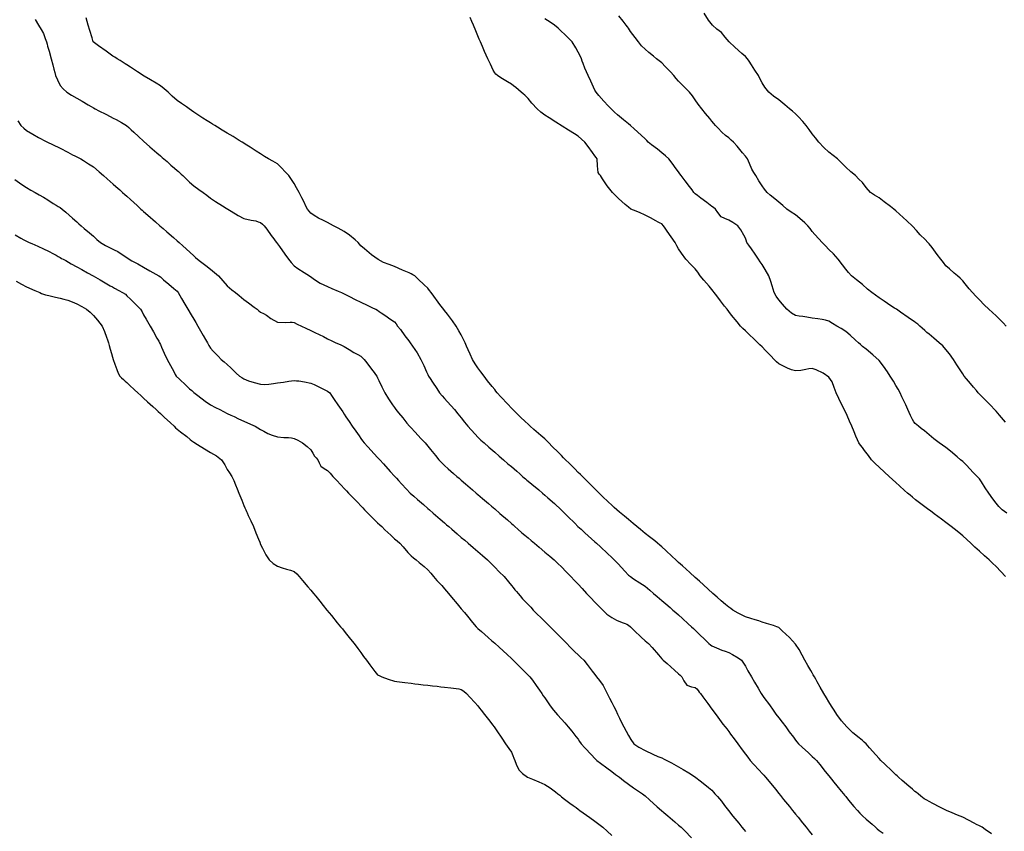
# Model space of a CAD drawing. Units: metres. Extents: x 658000 to 663040, y 4957953 to 4965196.
# Drawn here: x 658581 to 658610, y 4964344 to 4964368 of the extents above; entities that cross this region are included whole.
import ezdxf

# ---------------------------------------------------------------- set-up
doc = ezdxf.new("R2010")
doc.units = ezdxf.units.M
doc.layers.add('C-TOPO-MAJR-N', color=251, linetype='Continuous')
doc.layers.add('C-TOPO-MINR-N', color=253, linetype='Continuous')

msp = doc.modelspace()

# ---------------------------------------------------------------- linework, layer by layer
at = {"layer": 'C-TOPO-MAJR-N', "flags": 128}
for points, elevation in [([(658610.035, 4964351.75), (658609.889, 4964351.905), (658609.75, 4964352.049), (658609.646, 4964352.15), (658609.54, 4964352.25), (658609.405, 4964352.373), (658609.25, 4964352.514), (658609.117, 4964352.635), (658608.99, 4964352.75), (658608.871, 4964352.86), (658608.75, 4964352.968), (658608.63, 4964353.068), (658608.49, 4964353.182), (658608.406, 4964353.25), (658608.328, 4964353.311), (658608.25, 4964353.372), (658608.115, 4964353.472), (658607.898, 4964353.632), (658607.783, 4964353.717), (658607.738, 4964353.75), (658607.62, 4964353.837), (658607.458, 4964353.958), (658607.343, 4964354.051), (658607.25, 4964354.127), (658607.175, 4964354.188), (658607.1, 4964354.25), (658607.008, 4964354.332), (658606.859, 4964354.466), (658606.75, 4964354.565), (658606.653, 4964354.657), (658606.555, 4964354.75), (658606.41, 4964354.88), (658606.25, 4964355.026), (658606.135, 4964355.136), (658606.026, 4964355.25), (658605.928, 4964355.374), (658605.815, 4964355.525), (658605.75, 4964355.612), (658605.697, 4964355.681), (658605.645, 4964355.75), (658605.599, 4964355.842), (658605.55, 4964355.95), (658605.5, 4964356.08), (658605.433, 4964356.25), (658605.368, 4964356.4), (658605.29, 4964356.574), (658605.25, 4964356.663), (658605.203, 4964356.75), (658605.163, 4964356.837), (658605.126, 4964356.916), (658605.049, 4964357.08), (658604.97, 4964357.25), (658604.909, 4964357.409), (658604.846, 4964357.576), (658604.75, 4964357.721), (658604.576, 4964357.844), (658604.371, 4964357.941), (658604.25, 4964357.983), (658604.152, 4964357.97), (658604.053, 4964357.947), (658603.911, 4964357.92), (658603.75, 4964357.904), (658603.629, 4964357.939), (658603.511, 4964357.989), (658603.369, 4964358.054), (658603.25, 4964358.116), (658603.179, 4964358.181), (658603.112, 4964358.25), (658603.011, 4964358.353), (658602.849, 4964358.521), (658602.75, 4964358.623), (658602.685, 4964358.687), (658602.619, 4964358.75), (658602.519, 4964358.847), (658602.354, 4964359.007), (658602.25, 4964359.108), (658602.178, 4964359.178), (658602.108, 4964359.25), (658602.003, 4964359.376), (658601.838, 4964359.578), (658601.75, 4964359.687), (658601.7, 4964359.75), (658601.624, 4964359.849), (658601.505, 4964360.005), (658601.391, 4964360.154), (658601.318, 4964360.25), (658601.284, 4964360.296), (658601.25, 4964360.342), (658601.165, 4964360.44), (658601.007, 4964360.621), (658600.898, 4964360.75), (658600.825, 4964360.858), (658600.75, 4964360.965), (658600.622, 4964361.09), (658600.465, 4964361.25), (658600.335, 4964361.426), (658600.25, 4964361.557), (658600.202, 4964361.654), (658600.154, 4964361.75), (658600.033, 4964361.922), (658599.912, 4964362.088), (658599.848, 4964362.18), (658599.798, 4964362.25), (658599.75, 4964362.307), (658599.699, 4964362.331), (658599.642, 4964362.358), (658599.566, 4964362.401), (658599.412, 4964362.486), (658599.25, 4964362.569), (658599.078, 4964362.645), (658598.905, 4964362.716), (658598.823, 4964362.75), (658598.75, 4964362.807), (658598.655, 4964362.888), (658598.459, 4964363.064), (658598.273, 4964363.25), (658598.118, 4964363.45), (658597.98, 4964363.651), (658597.915, 4964363.75), (658597.878, 4964363.796), (658597.843, 4964363.843), (658597.829, 4964364.047), (658597.814, 4964364.25), (658597.783, 4964364.295), (658597.75, 4964364.34), (658597.679, 4964364.439), (658597.545, 4964364.622), (658597.446, 4964364.75), (658597.352, 4964364.842), (658597.25, 4964364.927), (658597.137, 4964365.001), (658596.956, 4964365.114), (658596.768, 4964365.232), (658596.575, 4964365.355), (658596.38, 4964365.479), (658596.25, 4964365.565), (658596.131, 4964365.654), (658596.019, 4964365.75), (658595.864, 4964365.922), (658595.75, 4964366.057), (658595.702, 4964366.106), (658595.654, 4964366.154), (658595.599, 4964366.201), (658595.542, 4964366.25), (658595.466, 4964366.316), (658595.386, 4964366.386), (658595.318, 4964366.437), (658595.25, 4964366.488), (658595.132, 4964366.562), (658594.938, 4964366.682), (658594.83, 4964366.75), (658594.789, 4964366.785), (658594.75, 4964366.823), (658594.707, 4964366.91), (658594.623, 4964367.085), (658594.546, 4964367.25), (658594.449, 4964367.47), (658594.388, 4964367.612), (658594.357, 4964367.681), (658594.325, 4964367.75), (658594.29, 4964367.834), (658594.25, 4964367.93), (658594.187, 4964368.081), (658594.117, 4964368.25), (658594.069, 4964368.364), (658594.021, 4964368.479)], 30), ([(658580.399, 4964363.636), (658580.607, 4964363.489), (658580.75, 4964363.392), (658580.874, 4964363.32), (658581, 4964363.25), (658581.125, 4964363.178), (658581.25, 4964363.103), (658581.381, 4964363.023), (658581.546, 4964362.92), (658581.636, 4964362.864), (658581.697, 4964362.829), (658581.75, 4964362.798), (658581.81, 4964362.75), (658581.92, 4964362.653), (658582.126, 4964362.473), (658582.25, 4964362.365), (658582.315, 4964362.307), (658582.381, 4964362.25), (658582.474, 4964362.173), (658582.632, 4964362.04), (658582.75, 4964361.94), (658582.852, 4964361.842), (658582.957, 4964361.75), (658583.106, 4964361.663), (658583.25, 4964361.589), (658583.364, 4964361.534), (658583.476, 4964361.476), (658583.633, 4964361.375), (658583.75, 4964361.296), (658583.82, 4964361.25), (658583.901, 4964361.205), (658584.072, 4964361.11), (658584.25, 4964361.011), (658584.434, 4964360.906), (658584.617, 4964360.799), (658584.702, 4964360.75), (658584.75, 4964360.719), (658584.844, 4964360.636), (658585, 4964360.5), (658585.156, 4964360.369), (658585.25, 4964360.292), (658585.286, 4964360.25), (658585.333, 4964360.167), (658585.383, 4964360.078), (658585.483, 4964359.903), (658585.571, 4964359.75), (658585.673, 4964359.58), (658585.75, 4964359.452), (658585.811, 4964359.351), (658585.871, 4964359.25), (658585.951, 4964359.111), (658586.033, 4964358.967), (658586.101, 4964358.849), (658586.157, 4964358.75), (658586.202, 4964358.668), (658586.25, 4964358.587), (658586.334, 4964358.496), (658586.474, 4964358.349), (658586.571, 4964358.25), (658586.66, 4964358.175), (658586.75, 4964358.1), (658586.859, 4964357.996), (658587.02, 4964357.839), (658587.115, 4964357.75), (658587.182, 4964357.708), (658587.25, 4964357.669), (658587.32, 4964357.638), (658587.391, 4964357.609), (658587.557, 4964357.558), (658587.75, 4964357.508), (658587.871, 4964357.503), (658587.992, 4964357.508), (658588.131, 4964357.526), (658588.25, 4964357.545), (658588.34, 4964357.557), (658588.43, 4964357.57), (658588.595, 4964357.595), (658588.75, 4964357.616), (658588.822, 4964357.612), (658588.894, 4964357.606), (658589.063, 4964357.577), (658589.25, 4964357.539), (658589.349, 4964357.495), (658589.447, 4964357.447), (658589.613, 4964357.369), (658589.75, 4964357.305), (658589.815, 4964357.25), (658589.869, 4964357.169), (658589.944, 4964357.056), (658590.059, 4964356.894), (658590.161, 4964356.75), (658590.206, 4964356.681), (658590.25, 4964356.612), (658590.3, 4964356.536), (658590.394, 4964356.395), (658590.492, 4964356.25), (658590.594, 4964356.103), (658590.695, 4964355.959), (658590.75, 4964355.881), (658590.799, 4964355.815), (658590.848, 4964355.75), (658590.959, 4964355.63), (658591.147, 4964355.428), (658591.25, 4964355.317), (658591.312, 4964355.25), (658591.423, 4964355.126), (658591.627, 4964354.897), (658591.75, 4964354.76), (658591.812, 4964354.692), (658591.875, 4964354.625), (658591.962, 4964354.529), (658592.11, 4964354.368), (658592.222, 4964354.25), (658592.329, 4964354.155), (658592.437, 4964354.063), (658592.617, 4964353.907), (658592.75, 4964353.792), (658592.798, 4964353.75), (658592.912, 4964353.651), (658593.124, 4964353.468), (658593.25, 4964353.358), (658593.313, 4964353.304), (658593.375, 4964353.25), (658593.469, 4964353.169), (658593.631, 4964353.028), (658593.75, 4964352.925), (658593.855, 4964352.837), (658593.96, 4964352.75), (658594.108, 4964352.622), (658594.25, 4964352.5), (658594.388, 4964352.384), (658594.54, 4964352.25), (658594.646, 4964352.142), (658594.75, 4964352.031), (658594.886, 4964351.898), (658595.031, 4964351.75), (658595.164, 4964351.594), (658595.25, 4964351.487), (658595.306, 4964351.42), (658595.358, 4964351.358), (658595.403, 4964351.304), (658595.448, 4964351.25), (658595.509, 4964351.175), (658595.585, 4964351.085), (658595.665, 4964351.005), (658595.75, 4964350.92), (658595.828, 4964350.835), (658595.906, 4964350.75), (658596.005, 4964350.651), (658596.153, 4964350.503), (658596.25, 4964350.406), (658596.328, 4964350.328), (658596.406, 4964350.25), (658596.504, 4964350.153), (658596.653, 4964350.004), (658596.75, 4964349.906), (658596.828, 4964349.828), (658596.906, 4964349.75), (658597.003, 4964349.653), (658597.152, 4964349.504), (658597.25, 4964349.406), (658597.332, 4964349.329), (658597.413, 4964349.25), (658597.516, 4964349.122), (658597.669, 4964348.925), (658597.75, 4964348.819), (658597.798, 4964348.75), (658597.883, 4964348.645), (658597.995, 4964348.495), (658598.056, 4964348.374), (658598.113, 4964348.25), (658598.182, 4964348.116), (658598.25, 4964347.984), (658598.311, 4964347.867), (658598.371, 4964347.75), (658598.428, 4964347.633), (658598.484, 4964347.516), (658598.546, 4964347.387), (658598.613, 4964347.25), (658598.68, 4964347.124), (658598.75, 4964347), (658598.823, 4964346.871), (658598.913, 4964346.75), (658599.061, 4964346.649), (658599.25, 4964346.547), (658599.48, 4964346.436), (658599.63, 4964346.37), (658599.69, 4964346.348), (658599.75, 4964346.326), (658599.822, 4964346.291), (658599.903, 4964346.25), (658600.041, 4964346.176), (658600.25, 4964346.061), (658600.392, 4964345.979), (658600.56, 4964345.88), (658600.731, 4964345.769), (658600.937, 4964345.613), (658601.15, 4964345.441), (658601.25, 4964345.357), (658601.296, 4964345.296), (658601.337, 4964345.25), (658601.413, 4964345.166), (658601.531, 4964345.031), (658601.629, 4964344.901), (658601.741, 4964344.75), (658601.877, 4964344.582), (658602.052, 4964344.368), (658602.148, 4964344.25), (658602.199, 4964344.185), (658602.25, 4964344.119)], 25)]:
    msp.add_lwpolyline(points, dxfattribs=dict(at, elevation=elevation))
at = {"layer": 'C-TOPO-MINR-N', "flags": 128}
for points, elevation in [([(658610.035, 4964356.374), (658609.85, 4964356.586), (658609.75, 4964356.7), (658609.706, 4964356.75), (658609.587, 4964356.869), (658609.369, 4964357.088), (658609.25, 4964357.206), (658609.217, 4964357.25), (658609.158, 4964357.323), (658609.075, 4964357.425), (658608.988, 4964357.526), (658608.862, 4964357.672), (658608.795, 4964357.75), (658608.75, 4964357.822), (658608.694, 4964357.912), (658608.579, 4964358.092), (658608.475, 4964358.25), (658608.355, 4964358.417), (658608.25, 4964358.55), (658608.153, 4964358.653), (658608.05, 4964358.75), (658607.886, 4964358.89), (658607.75, 4964359.002), (658607.682, 4964359.058), (658607.615, 4964359.115), (658607.54, 4964359.184), (658607.468, 4964359.25), (658607.406, 4964359.303), (658607.35, 4964359.35), (658607.3, 4964359.383), (658607.25, 4964359.416), (658607.119, 4964359.505), (658606.89, 4964359.664), (658606.765, 4964359.75), (658606.712, 4964359.788), (658606.605, 4964359.859), (658606.397, 4964359.997), (658606.25, 4964360.096), (658606.14, 4964360.172), (658606.032, 4964360.25), (658605.907, 4964360.356), (658605.75, 4964360.49), (658605.57, 4964360.632), (658605.425, 4964360.75), (658605.335, 4964360.847), (658605.25, 4964360.95), (658605.154, 4964361.084), (658605.029, 4964361.25), (658604.881, 4964361.411), (658604.75, 4964361.544), (658604.647, 4964361.647), (658604.544, 4964361.75), (658604.447, 4964361.857), (658604.326, 4964361.993), (658604.25, 4964362.081), (658604.187, 4964362.166), (658604.121, 4964362.25), (658604.029, 4964362.335), (658603.876, 4964362.47), (658603.75, 4964362.575), (658603.619, 4964362.662), (658603.488, 4964362.75), (658603.368, 4964362.853), (658603.25, 4964362.961), (658603.134, 4964363.057), (658602.995, 4964363.17), (658602.903, 4964363.25), (658602.824, 4964363.343), (658602.75, 4964363.442), (658602.655, 4964363.597), (658602.565, 4964363.75), (658602.505, 4964363.848), (658602.447, 4964363.947), (658602.37, 4964364.114), (658602.309, 4964364.25), (658602.28, 4964364.291), (658602.25, 4964364.331), (658602.162, 4964364.437), (658602, 4964364.631), (658601.897, 4964364.75), (658601.825, 4964364.814), (658601.75, 4964364.877), (658601.659, 4964364.954), (658601.55, 4964365.05), (658601.436, 4964365.167), (658601.36, 4964365.25), (658601.309, 4964365.309), (658601.25, 4964365.378), (658601.185, 4964365.457), (658601.055, 4964365.614), (658600.945, 4964365.75), (658600.841, 4964365.892), (658600.75, 4964366.019), (658600.664, 4964366.136), (658600.574, 4964366.25), (658600.472, 4964366.355), (658600.337, 4964366.487), (658600.25, 4964366.574), (658600.179, 4964366.662), (658600.108, 4964366.75), (658600.006, 4964366.858), (658599.849, 4964367.021), (658599.75, 4964367.122), (658599.671, 4964367.187), (658599.59, 4964367.25), (658599.501, 4964367.322), (658599.36, 4964367.438), (658599.25, 4964367.533), (658599.147, 4964367.639), (658599.05, 4964367.75), (658598.948, 4964367.886), (658598.818, 4964368.065), (658598.75, 4964368.161), (658598.719, 4964368.205), (658598.687, 4964368.25), (658598.593, 4964368.372), (658598.467, 4964368.533)], 32), ([(658610.055, 4964359.25), (658609.962, 4964359.347), (658609.844, 4964359.464), (658609.75, 4964359.555), (658609.641, 4964359.653), (658609.532, 4964359.75), (658609.391, 4964359.889), (658609.25, 4964360.032), (658609.146, 4964360.14), (658609.044, 4964360.25), (658608.947, 4964360.365), (658608.827, 4964360.512), (658608.75, 4964360.603), (658608.672, 4964360.678), (658608.593, 4964360.75), (658608.498, 4964360.832), (658608.351, 4964360.958), (658608.25, 4964361.05), (658608.172, 4964361.148), (658608.098, 4964361.25), (658607.99, 4964361.391), (658607.832, 4964361.599), (658607.75, 4964361.706), (658607.711, 4964361.75), (658607.624, 4964361.835), (658607.481, 4964361.981), (658607.368, 4964362.108), (658607.25, 4964362.238), (658607.083, 4964362.394), (658606.863, 4964362.594), (658606.75, 4964362.695), (658606.687, 4964362.75), (658606.59, 4964362.825), (658606.4, 4964362.971), (658606.25, 4964363.082), (658606.116, 4964363.163), (658605.988, 4964363.25), (658605.863, 4964363.396), (658605.75, 4964363.542), (658605.648, 4964363.648), (658605.542, 4964363.75), (658605.405, 4964363.869), (658605.25, 4964364.003), (658605.124, 4964364.131), (658605.003, 4964364.25), (658604.877, 4964364.35), (658604.75, 4964364.45), (658604.597, 4964364.597), (658604.45, 4964364.75), (658604.346, 4964364.878), (658604.25, 4964365.003), (658604.158, 4964365.127), (658604.065, 4964365.25), (658603.964, 4964365.367), (658603.836, 4964365.509), (658603.75, 4964365.6), (658603.661, 4964365.676), (658603.57, 4964365.75), (658603.433, 4964365.866), (658603.25, 4964366.017), (658603.092, 4964366.132), (658602.95, 4964366.25), (658602.831, 4964366.402), (658602.75, 4964366.53), (658602.695, 4964366.64), (658602.64, 4964366.75), (658602.537, 4964366.911), (658602.436, 4964367.064), (658602.363, 4964367.172), (658602.309, 4964367.25), (658602.25, 4964367.312), (658602.142, 4964367.407), (658601.93, 4964367.596), (658601.766, 4964367.75), (658601.647, 4964367.893), (658601.531, 4964368.031), (658601.397, 4964368.139), (658601.266, 4964368.25), (658601.15, 4964368.407), (658601.013, 4964368.615)], 33), ([(658581.009, 4964368.424), (658581.105, 4964368.25), (658581.181, 4964368.125), (658581.25, 4964368.004), (658581.306, 4964367.857), (658581.342, 4964367.75), (658581.36, 4964367.687), (658581.377, 4964367.623), (658581.419, 4964367.472), (658581.48, 4964367.25), (658581.531, 4964367.063), (658581.567, 4964366.933), (658581.592, 4964366.841), (658581.618, 4964366.75), (658581.67, 4964366.615), (658581.75, 4964366.453), (658581.844, 4964366.345), (658581.953, 4964366.25), (658582.087, 4964366.162), (658582.25, 4964366.067), (658582.408, 4964365.975), (658582.591, 4964365.87), (658582.682, 4964365.818), (658582.75, 4964365.777), (658582.8, 4964365.75), (658582.91, 4964365.693), (658583.117, 4964365.586), (658583.25, 4964365.517), (658583.338, 4964365.472), (658583.426, 4964365.426), (658583.583, 4964365.339), (658583.734, 4964365.25), (658583.806, 4964365.189), (658583.875, 4964365.125), (658583.955, 4964365.051), (658584.099, 4964364.918), (658584.25, 4964364.781), (658584.436, 4964364.617), (658584.643, 4964364.437), (658584.75, 4964364.344), (658584.804, 4964364.297), (658584.857, 4964364.25), (658584.95, 4964364.169), (658585.067, 4964364.067), (658585.173, 4964363.974), (658585.25, 4964363.906), (658585.292, 4964363.87), (658585.333, 4964363.833), (658585.376, 4964363.792), (658585.42, 4964363.75), (658585.49, 4964363.684), (658585.625, 4964363.558), (658585.75, 4964363.448), (658585.9, 4964363.339), (658586.029, 4964363.25), (658586.139, 4964363.164), (658586.25, 4964363.08), (658586.401, 4964362.981), (658586.611, 4964362.849), (658586.719, 4964362.781), (658586.768, 4964362.75), (658586.868, 4964362.686), (658587.073, 4964362.562), (658587.25, 4964362.469), (658587.463, 4964362.417), (658587.605, 4964362.395), (658587.68, 4964362.373), (658587.75, 4964362.348), (658587.802, 4964362.301), (658587.852, 4964362.25), (658587.931, 4964362.145), (658588.065, 4964361.962), (658588.143, 4964361.857), (658588.185, 4964361.804), (658588.227, 4964361.75), (658588.314, 4964361.626), (658588.472, 4964361.401), (658588.581, 4964361.25), (658588.662, 4964361.149), (658588.75, 4964361.056), (658588.867, 4964360.973), (658589.05, 4964360.853), (658589.208, 4964360.75), (658589.393, 4964360.622), (658589.531, 4964360.531), (658589.639, 4964360.48), (658589.75, 4964360.434), (658589.881, 4964360.376), (658590.067, 4964360.294), (658590.167, 4964360.25), (658590.25, 4964360.211), (658590.328, 4964360.172), (658590.407, 4964360.132), (658590.575, 4964360.047), (658590.75, 4964359.961), (658590.933, 4964359.874), (658591.116, 4964359.789), (658591.2, 4964359.75), (658591.25, 4964359.727), (658591.299, 4964359.688), (658591.357, 4964359.643), (658591.462, 4964359.572), (658591.643, 4964359.45), (658591.75, 4964359.375), (658591.8, 4964359.314), (658591.848, 4964359.25), (658591.929, 4964359.142), (658592.065, 4964358.961), (658592.143, 4964358.857), (658592.183, 4964358.804), (658592.223, 4964358.75), (658592.293, 4964358.648), (658592.427, 4964358.444), (658592.545, 4964358.25), (658592.635, 4964358.066), (658592.715, 4964357.884), (658592.75, 4964357.8), (658592.773, 4964357.75), (658592.825, 4964357.675), (658592.892, 4964357.571), (658593.018, 4964357.378), (658593.103, 4964357.25), (658593.176, 4964357.164), (658593.25, 4964357.08), (658593.326, 4964356.995), (658593.444, 4964356.864), (658593.545, 4964356.75), (658593.649, 4964356.625), (658593.75, 4964356.5), (658593.848, 4964356.374), (658593.948, 4964356.25), (658594.047, 4964356.14), (658594.166, 4964356.013), (658594.25, 4964355.926), (658594.34, 4964355.837), (658594.433, 4964355.75), (658594.576, 4964355.625), (658594.75, 4964355.475), (658594.884, 4964355.359), (658595.01, 4964355.25), (658595.147, 4964355.13), (658595.25, 4964355.042), (658595.33, 4964354.975), (658595.409, 4964354.909), (658595.507, 4964354.822), (658595.587, 4964354.75), (658595.631, 4964354.71), (658595.673, 4964354.673), (658595.711, 4964354.64), (658595.75, 4964354.608), (658595.864, 4964354.514), (658596.067, 4964354.344), (658596.18, 4964354.25), (658596.25, 4964354.19), (658596.342, 4964354.109), (658596.539, 4964353.934), (658596.74, 4964353.75), (658596.943, 4964353.551), (658597.144, 4964353.349), (658597.242, 4964353.25), (658597.288, 4964353.208), (658597.333, 4964353.167), (658597.446, 4964353.064), (658597.643, 4964352.885), (658597.75, 4964352.788), (658597.795, 4964352.75), (658597.912, 4964352.641), (658598.129, 4964352.438), (658598.25, 4964352.325), (658598.289, 4964352.288), (658598.328, 4964352.25), (658598.44, 4964352.129), (658598.64, 4964351.914), (658598.75, 4964351.796), (658598.81, 4964351.75), (658598.906, 4964351.689), (658599.096, 4964351.565), (658599.25, 4964351.461), (658599.393, 4964351.344), (658599.5, 4964351.25), (658599.609, 4964351.159), (658599.75, 4964351.039), (658599.865, 4964350.939), (658599.996, 4964350.824), (658600.08, 4964350.75), (658600.165, 4964350.676), (658600.25, 4964350.602), (658600.364, 4964350.498), (658600.538, 4964350.341), (658600.638, 4964350.25), (658600.694, 4964350.198), (658600.75, 4964350.145), (658600.861, 4964350.037), (658601.052, 4964349.853), (658601.158, 4964349.75), (658601.204, 4964349.712), (658601.25, 4964349.676), (658601.386, 4964349.615), (658601.547, 4964349.547), (658601.649, 4964349.515), (658601.75, 4964349.481), (658601.862, 4964349.42), (658602.03, 4964349.321), (658602.135, 4964349.25), (658602.196, 4964349.162), (658602.25, 4964349.067), (658602.327, 4964348.934), (658602.433, 4964348.75), (658602.525, 4964348.589), (658602.63, 4964348.408), (658602.682, 4964348.318), (658602.722, 4964348.25), (658602.805, 4964348.133), (658602.966, 4964347.909), (658603.08, 4964347.75), (658603.165, 4964347.637), (658603.25, 4964347.524), (658603.345, 4964347.398), (658603.455, 4964347.25), (658603.561, 4964347.108), (658603.684, 4964346.944), (658603.75, 4964346.857), (658603.793, 4964346.803), (658603.837, 4964346.75), (658603.945, 4964346.649), (658604.136, 4964346.472), (658604.25, 4964346.366), (658604.313, 4964346.309), (658604.375, 4964346.25), (658604.473, 4964346.13), (658604.64, 4964345.922), (658604.75, 4964345.786), (658604.825, 4964345.693), (658604.9, 4964345.6), (658604.989, 4964345.49), (658605.114, 4964345.334), (658605.183, 4964345.25), (658605.216, 4964345.208), (658605.25, 4964345.167), (658605.337, 4964345.063), (658605.496, 4964344.872), (658605.6, 4964344.75), (658605.674, 4964344.671), (658605.75, 4964344.594), (658605.864, 4964344.493), (658606.042, 4964344.338), (658606.143, 4964344.25), (658606.196, 4964344.201), (658606.25, 4964344.152), (658606.373, 4964344.072)], 27), ([(658609.611, 4964344.057), (658609.425, 4964344.185), (658609.328, 4964344.25), (658609.25, 4964344.293), (658609.167, 4964344.333), (658609.089, 4964344.375), (658608.923, 4964344.462), (658608.75, 4964344.548), (658608.596, 4964344.615), (658608.435, 4964344.679), (658608.269, 4964344.75), (658608.066, 4964344.851), (658607.86, 4964344.959), (658607.75, 4964345.017), (658607.673, 4964345.056), (658607.597, 4964345.097), (658607.499, 4964345.176), (658607.413, 4964345.25), (658607.366, 4964345.287), (658607.322, 4964345.322), (658607.25, 4964345.385), (658607.141, 4964345.481), (658606.944, 4964345.653), (658606.833, 4964345.75), (658606.792, 4964345.786), (658606.75, 4964345.823), (658606.631, 4964345.937), (658606.42, 4964346.139), (658606.304, 4964346.25), (658606.25, 4964346.307), (658606.151, 4964346.42), (658605.967, 4964346.629), (658605.86, 4964346.75), (658605.805, 4964346.8), (658605.75, 4964346.848), (658605.654, 4964346.924), (658605.465, 4964347.079), (658605.281, 4964347.25), (658605.128, 4964347.433), (658604.99, 4964347.622), (658604.902, 4964347.75), (658604.825, 4964347.874), (658604.75, 4964348), (658604.671, 4964348.124), (658604.593, 4964348.25), (658604.482, 4964348.447), (658604.396, 4964348.604), (658604.353, 4964348.681), (658604.315, 4964348.75), (658604.282, 4964348.808), (658604.25, 4964348.867), (658604.206, 4964348.943), (658604.119, 4964349.094), (658604.029, 4964349.25), (658603.948, 4964349.401), (658603.858, 4964349.569), (658603.75, 4964349.733), (658603.568, 4964349.929), (658603.354, 4964350.13), (658603.25, 4964350.223), (658603.192, 4964350.25), (658603.086, 4964350.284), (658602.885, 4964350.348), (658602.75, 4964350.39), (658602.647, 4964350.423), (658602.545, 4964350.455), (658602.415, 4964350.493), (658602.25, 4964350.549), (658602.035, 4964350.659), (658601.875, 4964350.75), (658601.812, 4964350.792), (658601.75, 4964350.836), (658601.658, 4964350.916), (658601.529, 4964351.029), (658601.41, 4964351.133), (658601.277, 4964351.25), (658601.138, 4964351.375), (658601, 4964351.5), (658600.875, 4964351.613), (658600.75, 4964351.727), (658600.583, 4964351.877), (658600.364, 4964352.075), (658600.25, 4964352.177), (658600.21, 4964352.214), (658600.17, 4964352.25), (658600.062, 4964352.351), (658599.866, 4964352.533), (658599.75, 4964352.642), (658599.688, 4964352.696), (658599.625, 4964352.75), (658599.537, 4964352.819), (658599.381, 4964352.942), (658599.25, 4964353.045), (658599.109, 4964353.161), (658599, 4964353.25), (658598.891, 4964353.339), (658598.75, 4964353.455), (658598.629, 4964353.556), (658598.488, 4964353.676), (658598.402, 4964353.75), (658598.326, 4964353.818), (658598.25, 4964353.887), (658598.144, 4964353.99), (658597.976, 4964354.152), (658597.875, 4964354.25), (658597.812, 4964354.312), (658597.75, 4964354.375), (658597.647, 4964354.478), (658597.477, 4964354.648), (658597.375, 4964354.75), (658597.313, 4964354.81), (658597.25, 4964354.871), (658597.146, 4964354.974), (658596.974, 4964355.147), (658596.871, 4964355.25), (658596.81, 4964355.31), (658596.75, 4964355.371), (658596.647, 4964355.474), (658596.474, 4964355.647), (658596.371, 4964355.75), (658596.311, 4964355.811), (658596.25, 4964355.871), (658596.128, 4964355.977), (658595.925, 4964356.154), (658595.815, 4964356.25), (658595.75, 4964356.312), (658595.662, 4964356.393), (658595.523, 4964356.523), (658595.383, 4964356.662), (658595.296, 4964356.75), (658595.25, 4964356.795), (658595.141, 4964356.911), (658594.939, 4964357.127), (658594.825, 4964357.25), (658594.787, 4964357.299), (658594.75, 4964357.348), (658594.677, 4964357.44), (658594.539, 4964357.613), (658594.431, 4964357.75), (658594.337, 4964357.876), (658594.25, 4964358), (658594.167, 4964358.123), (658594.091, 4964358.25), (658594.017, 4964358.408), (658593.958, 4964358.542), (658593.911, 4964358.646), (658593.864, 4964358.75), (658593.811, 4964358.862), (658593.75, 4964358.984), (658593.682, 4964359.11), (658593.598, 4964359.25), (658593.488, 4964359.401), (658593.337, 4964359.6), (658593.25, 4964359.714), (658593.196, 4964359.786), (658593.143, 4964359.857), (658593.061, 4964359.966), (658592.928, 4964360.144), (658592.848, 4964360.25), (658592.8, 4964360.316), (658592.75, 4964360.381), (658592.644, 4964360.484), (658592.465, 4964360.654), (658592.362, 4964360.75), (658592.306, 4964360.785), (658592.25, 4964360.816), (658592.194, 4964360.84), (658592.138, 4964360.862), (658591.99, 4964360.926), (658591.75, 4964361.029), (658591.598, 4964361.088), (658591.429, 4964361.154), (658591.262, 4964361.238), (658591.061, 4964361.383), (658590.853, 4964361.557), (658590.75, 4964361.647), (658590.71, 4964361.699), (658590.67, 4964361.75), (658590.579, 4964361.826), (658590.403, 4964361.967), (658590.25, 4964362.08), (658590.067, 4964362.183), (658589.933, 4964362.25), (658589.842, 4964362.299), (658589.75, 4964362.348), (658589.627, 4964362.409), (658589.482, 4964362.482), (658589.347, 4964362.561), (658589.25, 4964362.625), (658589.2, 4964362.686), (658589.154, 4964362.75), (658589.105, 4964362.841), (658589.047, 4964362.953), (658588.981, 4964363.088), (658588.899, 4964363.25), (658588.824, 4964363.388), (658588.75, 4964363.515), (658588.673, 4964363.635), (658588.588, 4964363.75), (658588.493, 4964363.858), (658588.36, 4964363.999), (658588.25, 4964364.102), (658588.116, 4964364.182), (658587.986, 4964364.25), (658587.867, 4964364.324), (658587.75, 4964364.4), (658587.614, 4964364.487), (658587.433, 4964364.602), (658587.337, 4964364.663), (658587.291, 4964364.692), (658587.25, 4964364.718), (658587.2, 4964364.75), (658587.111, 4964364.804), (658586.925, 4964364.918), (658586.75, 4964365.024), (658586.6, 4964365.115), (658586.455, 4964365.203), (658586.379, 4964365.25), (658586.314, 4964365.291), (658586.25, 4964365.332), (658586.154, 4964365.393), (658586.025, 4964365.475), (658585.873, 4964365.571), (658585.75, 4964365.65), (658585.681, 4964365.7), (658585.612, 4964365.75), (658585.53, 4964365.805), (658585.384, 4964365.905), (658585.25, 4964366.002), (658585.103, 4964366.133), (658584.979, 4964366.25), (658584.866, 4964366.349), (658584.75, 4964366.442), (658584.629, 4964366.518), (658584.452, 4964366.621), (658584.27, 4964366.73), (658584.064, 4964366.86), (658583.854, 4964366.994), (658583.75, 4964367.062), (658583.694, 4964367.1), (658583.638, 4964367.138), (658583.549, 4964367.193), (658583.456, 4964367.25), (658583.389, 4964367.293), (658583.33, 4964367.33), (658583.25, 4964367.382), (658583.125, 4964367.472), (658582.9, 4964367.634), (658582.779, 4964367.721), (658582.742, 4964367.758), (658582.706, 4964367.875), (658582.637, 4964368.099), (658582.592, 4964368.25), (658582.561, 4964368.36), (658582.531, 4964368.469)], 28), ([(658610.066, 4964353.645), (658609.927, 4964353.75), (658609.835, 4964353.845), (658609.75, 4964353.946), (658609.65, 4964354.079), (658609.528, 4964354.25), (658609.424, 4964354.408), (658609.308, 4964354.589), (658609.25, 4964354.679), (658609.215, 4964354.715), (658609.179, 4964354.75), (658609.066, 4964354.868), (658608.862, 4964355.081), (658608.75, 4964355.198), (658608.687, 4964355.25), (658608.582, 4964355.337), (658608.384, 4964355.501), (658608.25, 4964355.611), (658608.15, 4964355.681), (658608.05, 4964355.75), (658607.891, 4964355.876), (658607.75, 4964355.99), (658607.68, 4964356.05), (658607.609, 4964356.109), (658607.511, 4964356.184), (658607.425, 4964356.25), (658607.377, 4964356.289), (658607.33, 4964356.33), (658607.29, 4964356.387), (658607.25, 4964356.45), (658607.19, 4964356.577), (658607.11, 4964356.75), (658607.046, 4964356.887), (658606.988, 4964357.012), (658606.933, 4964357.133), (658606.877, 4964357.25), (658606.815, 4964357.362), (658606.75, 4964357.474), (658606.676, 4964357.6), (658606.582, 4964357.75), (658606.499, 4964357.879), (658606.383, 4964358.049), (658606.25, 4964358.215), (658606.064, 4964358.387), (658605.859, 4964358.554), (658605.75, 4964358.64), (658605.691, 4964358.695), (658605.631, 4964358.75), (658605.541, 4964358.831), (658605.38, 4964358.973), (658605.25, 4964359.082), (658605.116, 4964359.173), (658604.99, 4964359.25), (658604.859, 4964359.33), (658604.75, 4964359.391), (658604.651, 4964359.424), (658604.55, 4964359.45), (658604.417, 4964359.465), (658604.25, 4964359.483), (658604.092, 4964359.512), (658603.964, 4964359.536), (658603.855, 4964359.545), (658603.75, 4964359.562), (658603.633, 4964359.635), (658603.489, 4964359.75), (658603.355, 4964359.901), (658603.25, 4964360.037), (658603.172, 4964360.148), (658603.111, 4964360.25), (658603.078, 4964360.349), (658603.05, 4964360.45), (658603.011, 4964360.58), (658602.95, 4964360.75), (658602.842, 4964360.945), (658602.75, 4964361.093), (658602.695, 4964361.172), (658602.64, 4964361.25), (658602.542, 4964361.402), (658602.436, 4964361.564), (658602.356, 4964361.668), (658602.295, 4964361.75), (658602.272, 4964361.815), (658602.25, 4964361.88), (658602.203, 4964361.967), (658602.11, 4964362.125), (658602.019, 4964362.25), (658601.878, 4964362.353), (658601.75, 4964362.422), (658601.633, 4964362.469), (658601.522, 4964362.522), (658601.424, 4964362.649), (658601.36, 4964362.75), (658601.296, 4964362.796), (658601.25, 4964362.829), (658601.1, 4964362.943), (658600.921, 4964363.079), (658600.822, 4964363.155), (658600.75, 4964363.21), (658600.712, 4964363.25), (658600.656, 4964363.322), (658600.579, 4964363.421), (658600.445, 4964363.595), (658600.327, 4964363.75), (658600.288, 4964363.805), (658600.25, 4964363.86), (658600.181, 4964363.954), (658600.055, 4964364.125), (658599.957, 4964364.25), (658599.857, 4964364.346), (658599.75, 4964364.437), (658599.62, 4964364.539), (658599.443, 4964364.674), (658599.346, 4964364.75), (658599.298, 4964364.802), (658599.25, 4964364.855), (658599.132, 4964364.963), (658598.927, 4964365.149), (658598.815, 4964365.25), (658598.75, 4964365.298), (658598.602, 4964365.424), (658598.425, 4964365.575), (658598.337, 4964365.649), (658598.25, 4964365.726), (658598.149, 4964365.835), (658598.017, 4964365.983), (658597.87, 4964366.15), (658597.783, 4964366.25), (658597.75, 4964366.312), (658597.709, 4964366.399), (658597.624, 4964366.581), (658597.546, 4964366.75), (658597.452, 4964366.967), (658597.394, 4964367.106), (658597.37, 4964367.178), (658597.346, 4964367.25), (658597.303, 4964367.338), (658597.25, 4964367.442), (658597.178, 4964367.574), (658597.065, 4964367.75), (658596.962, 4964367.864), (658596.841, 4964367.981), (658596.75, 4964368.065), (658596.649, 4964368.16), (658596.544, 4964368.25), (658596.412, 4964368.341), (658596.25, 4964368.446)], 31), ([(658580.486, 4964365.39), (658580.58, 4964365.25), (658580.662, 4964365.171), (658580.75, 4964365.098), (658580.934, 4964364.991), (658581.104, 4964364.896), (658581.18, 4964364.851), (658581.25, 4964364.81), (658581.312, 4964364.78), (658581.375, 4964364.75), (658581.52, 4964364.681), (658581.75, 4964364.569), (658581.98, 4964364.451), (658582.125, 4964364.375), (658582.188, 4964364.342), (658582.25, 4964364.31), (658582.308, 4964364.28), (658582.367, 4964364.25), (658582.448, 4964364.202), (658582.604, 4964364.108), (658582.75, 4964364.01), (658582.919, 4964363.868), (658583.048, 4964363.75), (658583.155, 4964363.656), (658583.25, 4964363.573), (658583.336, 4964363.498), (658583.422, 4964363.422), (658583.534, 4964363.325), (658583.619, 4964363.25), (658583.689, 4964363.189), (658583.75, 4964363.135), (658583.859, 4964363.035), (658584.059, 4964362.853), (658584.17, 4964362.75), (658584.21, 4964362.714), (658584.25, 4964362.677), (658584.378, 4964362.565), (658584.608, 4964362.364), (658584.738, 4964362.25), (658584.786, 4964362.208), (658584.833, 4964362.167), (658584.946, 4964362.068), (658585.143, 4964361.896), (658585.25, 4964361.802), (658585.31, 4964361.75), (658585.422, 4964361.647), (658585.63, 4964361.458), (658585.75, 4964361.348), (658585.803, 4964361.299), (658585.857, 4964361.25), (658585.948, 4964361.182), (658586.115, 4964361.058), (658586.25, 4964360.955), (658586.373, 4964360.856), (658586.49, 4964360.75), (658586.618, 4964360.602), (658586.75, 4964360.452), (658586.889, 4964360.336), (658587, 4964360.25), (658587.109, 4964360.161), (658587.25, 4964360.048), (658587.386, 4964359.943), (658587.551, 4964359.818), (658587.641, 4964359.75), (658587.695, 4964359.706), (658587.75, 4964359.663), (658587.831, 4964359.622), (658587.925, 4964359.575), (658588.054, 4964359.479), (658588.25, 4964359.37), (658588.481, 4964359.357), (658588.63, 4964359.37), (658588.69, 4964359.362), (658588.75, 4964359.352), (658588.843, 4964359.309), (658588.967, 4964359.25), (658589.101, 4964359.187), (658589.25, 4964359.117), (658589.375, 4964359.059), (658589.5, 4964359), (658589.625, 4964358.936), (658589.75, 4964358.871), (658589.875, 4964358.81), (658590, 4964358.75), (658590.126, 4964358.693), (658590.25, 4964358.633), (658590.401, 4964358.544), (658590.538, 4964358.462), (658590.658, 4964358.398), (658590.75, 4964358.348), (658590.798, 4964358.3), (658590.845, 4964358.25), (658590.925, 4964358.145), (658591.063, 4964357.962), (658591.143, 4964357.857), (658591.187, 4964357.799), (658591.223, 4964357.75), (658591.25, 4964357.7), (658591.288, 4964357.616), (658591.373, 4964357.435), (658591.468, 4964357.25), (658591.579, 4964357.069), (658591.695, 4964356.894), (658591.75, 4964356.812), (658591.79, 4964356.75), (658591.87, 4964356.655), (658592, 4964356.5), (658592.127, 4964356.344), (658592.204, 4964356.25), (658592.25, 4964356.2), (658592.357, 4964356.085), (658592.554, 4964355.872), (658592.667, 4964355.75), (658592.708, 4964355.701), (658592.75, 4964355.652), (658592.832, 4964355.552), (658592.979, 4964355.371), (658593.08, 4964355.25), (658593.164, 4964355.164), (658593.25, 4964355.08), (658593.361, 4964354.981), (658593.523, 4964354.835), (658593.62, 4964354.75), (658593.685, 4964354.694), (658593.75, 4964354.638), (658593.876, 4964354.529), (658594.087, 4964354.347), (658594.2, 4964354.25), (658594.25, 4964354.207), (658594.389, 4964354.087), (658594.563, 4964353.937), (658594.656, 4964353.856), (658594.75, 4964353.775), (658594.901, 4964353.644), (658595.13, 4964353.446), (658595.25, 4964353.342), (658595.3, 4964353.3), (658595.356, 4964353.25), (658595.444, 4964353.171), (658595.564, 4964353.064), (658595.657, 4964352.986), (658595.75, 4964352.908), (658595.844, 4964352.83), (658595.94, 4964352.75), (658596.077, 4964352.632), (658596.25, 4964352.483), (658596.4, 4964352.359), (658596.531, 4964352.25), (658596.642, 4964352.147), (658596.75, 4964352.04), (658596.887, 4964351.898), (658597.029, 4964351.75), (658597.14, 4964351.635), (658597.25, 4964351.52), (658597.37, 4964351.39), (658597.5, 4964351.25), (658597.627, 4964351.117), (658597.75, 4964350.99), (658597.864, 4964350.869), (658597.981, 4964350.75), (658598.109, 4964350.631), (658598.25, 4964350.523), (658598.399, 4964350.45), (658598.567, 4964350.381), (658598.653, 4964350.347), (658598.703, 4964350.323), (658598.75, 4964350.3), (658598.815, 4964350.25), (658598.927, 4964350.142), (658599.133, 4964349.943), (658599.25, 4964349.83), (658599.299, 4964349.79), (658599.348, 4964349.75), (658599.457, 4964349.625), (658599.647, 4964349.406), (658599.75, 4964349.287), (658599.794, 4964349.25), (658599.91, 4964349.146), (658600.126, 4964348.953), (658600.25, 4964348.842), (658600.299, 4964348.797), (658600.347, 4964348.75), (658600.408, 4964348.634), (658600.5, 4964348.5), (658600.639, 4964348.456), (658600.75, 4964348.435), (658600.799, 4964348.389), (658600.842, 4964348.342), (658600.872, 4964348.296), (658600.902, 4964348.25), (658600.977, 4964348.149), (658601.125, 4964347.953), (658601.25, 4964347.786), (658601.373, 4964347.614), (658601.474, 4964347.474), (658601.579, 4964347.338), (658601.648, 4964347.25), (658601.693, 4964347.193), (658601.75, 4964347.112), (658601.804, 4964347.039), (658601.914, 4964346.891), (658602.019, 4964346.75), (658602.152, 4964346.57), (658602.25, 4964346.438), (658602.319, 4964346.343), (658602.389, 4964346.25), (658602.495, 4964346.133), (658602.657, 4964345.959), (658602.75, 4964345.86), (658602.803, 4964345.805), (658602.856, 4964345.75), (658602.964, 4964345.616), (658603.15, 4964345.387), (658603.25, 4964345.262), (658603.3, 4964345.2), (658603.393, 4964345.085), (658603.565, 4964344.872), (658603.663, 4964344.75), (658603.707, 4964344.696), (658603.75, 4964344.643), (658603.825, 4964344.55), (658603.963, 4964344.38), (658604.067, 4964344.25), (658604.159, 4964344.137), (658604.25, 4964344.024)], 26), ([(658580.403, 4964361.983), (658580.578, 4964361.883), (658580.667, 4964361.833), (658580.75, 4964361.786), (658580.824, 4964361.75), (658580.906, 4964361.715), (658581.08, 4964361.641), (658581.25, 4964361.564), (658581.406, 4964361.487), (658581.555, 4964361.409), (658581.632, 4964361.368), (658581.694, 4964361.333), (658581.75, 4964361.3), (658581.795, 4964361.275), (658581.84, 4964361.25), (658581.918, 4964361.206), (658582.081, 4964361.116), (658582.25, 4964361.022), (658582.403, 4964360.937), (658582.568, 4964360.846), (658582.74, 4964360.75), (658582.945, 4964360.633), (658583.147, 4964360.515), (658583.25, 4964360.456), (658583.316, 4964360.419), (658583.382, 4964360.382), (658583.506, 4964360.313), (658583.62, 4964360.25), (658583.704, 4964360.204), (658583.75, 4964360.157), (658583.852, 4964360.057), (658584.042, 4964359.868), (658584.157, 4964359.75), (658584.205, 4964359.67), (658584.25, 4964359.587), (658584.328, 4964359.452), (658584.443, 4964359.25), (658584.54, 4964359.081), (658584.648, 4964358.891), (658584.7, 4964358.8), (658584.729, 4964358.75), (658584.75, 4964358.696), (658584.786, 4964358.614), (658584.865, 4964358.434), (658584.952, 4964358.25), (658585.049, 4964358.066), (658585.149, 4964357.886), (658585.196, 4964357.804), (658585.224, 4964357.75), (658585.324, 4964357.656), (658585.511, 4964357.481), (658585.625, 4964357.375), (658585.687, 4964357.316), (658585.75, 4964357.258), (658585.871, 4964357.166), (658586.087, 4964357.006), (658586.25, 4964356.892), (658586.398, 4964356.812), (658586.526, 4964356.75), (658586.641, 4964356.691), (658586.75, 4964356.635), (658586.856, 4964356.586), (658586.962, 4964356.538), (658587.089, 4964356.477), (658587.25, 4964356.401), (658587.444, 4964356.315), (658587.588, 4964356.25), (658587.669, 4964356.205), (658587.75, 4964356.158), (658587.846, 4964356.102), (658587.962, 4964356.038), (658588.09, 4964355.981), (658588.25, 4964355.929), (658588.445, 4964355.914), (658588.587, 4964355.913), (658588.669, 4964355.901), (658588.75, 4964355.885), (658588.858, 4964355.832), (658589, 4964355.75), (658589.14, 4964355.645), (658589.25, 4964355.547), (658589.311, 4964355.445), (658589.358, 4964355.358), (658589.408, 4964355.304), (658589.457, 4964355.25), (658589.496, 4964355.158), (658589.551, 4964355.051), (658589.647, 4964354.99), (658589.75, 4964354.929), (658589.829, 4964354.842), (658589.906, 4964354.75), (658590.007, 4964354.644), (658590.158, 4964354.487), (658590.25, 4964354.391), (658590.315, 4964354.321), (658590.38, 4964354.25), (658590.484, 4964354.142), (658590.652, 4964353.967), (658590.75, 4964353.865), (658590.803, 4964353.807), (658590.856, 4964353.75), (658590.962, 4964353.644), (658591.143, 4964353.462), (658591.25, 4964353.356), (658591.31, 4964353.303), (658591.37, 4964353.25), (658591.469, 4964353.154), (658591.64, 4964352.99), (658591.75, 4964352.885), (658591.832, 4964352.818), (658591.913, 4964352.75), (658592.009, 4964352.644), (658592.157, 4964352.477), (658592.25, 4964352.375), (658592.324, 4964352.312), (658592.4, 4964352.25), (658592.493, 4964352.175), (658592.642, 4964352.052), (658592.75, 4964351.958), (658592.837, 4964351.856), (658592.92, 4964351.75), (658593.023, 4964351.636), (658593.166, 4964351.48), (658593.25, 4964351.388), (658593.308, 4964351.319), (658593.365, 4964351.25), (658593.461, 4964351.134), (658593.629, 4964350.933), (658593.75, 4964350.787), (658593.844, 4964350.675), (658593.937, 4964350.563), (658594.088, 4964350.381), (658594.198, 4964350.25), (658594.25, 4964350.198), (658594.358, 4964350.104), (658594.555, 4964349.931), (658594.667, 4964349.833), (658594.708, 4964349.797), (658594.75, 4964349.76), (658594.883, 4964349.638), (658595.121, 4964349.421), (658595.25, 4964349.302), (658595.302, 4964349.25), (658595.401, 4964349.151), (658595.526, 4964349.026), (658595.651, 4964348.901), (658595.75, 4964348.802), (658595.802, 4964348.75), (658595.879, 4964348.649), (658595.994, 4964348.494), (658596.092, 4964348.352), (658596.16, 4964348.25), (658596.205, 4964348.184), (658596.25, 4964348.118), (658596.307, 4964348.034), (658596.411, 4964347.884), (658596.51, 4964347.75), (658596.634, 4964347.612), (658596.75, 4964347.489), (658596.852, 4964347.37), (658596.952, 4964347.25), (658597.055, 4964347.123), (658597.181, 4964346.968), (658597.25, 4964346.881), (658597.291, 4964346.815), (658597.333, 4964346.75), (658597.447, 4964346.627), (658597.643, 4964346.419), (658597.75, 4964346.306), (658597.81, 4964346.25), (658597.911, 4964346.172), (658598.106, 4964346.023), (658598.25, 4964345.914), (658598.366, 4964345.832), (658598.481, 4964345.75), (658598.605, 4964345.651), (658598.75, 4964345.537), (658598.902, 4964345.432), (658599.082, 4964345.311), (658599.174, 4964345.25), (658599.25, 4964345.19), (658599.379, 4964345.074), (658599.612, 4964344.865), (658599.74, 4964344.75), (658599.812, 4964344.688), (658599.927, 4964344.59), (658600.135, 4964344.415), (658600.25, 4964344.317), (658600.288, 4964344.284), (658600.326, 4964344.25), (658600.438, 4964344.138), (658600.639, 4964343.938)], 24), ([(658580.437, 4964360.594), (658580.592, 4964360.504), (658580.75, 4964360.419), (658580.991, 4964360.312), (658581.141, 4964360.25), (658581.199, 4964360.224), (658581.25, 4964360.201), (658581.312, 4964360.188), (658581.415, 4964360.163), (658581.611, 4964360.115), (658581.75, 4964360.081), (658581.866, 4964360.051), (658581.981, 4964360.019), (658582.107, 4964359.972), (658582.25, 4964359.911), (658582.399, 4964359.834), (658582.54, 4964359.75), (658582.649, 4964359.661), (658582.75, 4964359.562), (658582.874, 4964359.429), (658583.007, 4964359.25), (658583.08, 4964359.089), (658583.14, 4964358.918), (658583.167, 4964358.833), (658583.194, 4964358.75), (658583.218, 4964358.666), (658583.25, 4964358.556), (658583.288, 4964358.423), (658583.319, 4964358.319), (658583.339, 4964358.25), (658583.386, 4964358.113), (658583.446, 4964357.946), (658583.492, 4964357.838), (658583.534, 4964357.75), (658583.592, 4964357.697), (658583.649, 4964357.649), (658583.7, 4964357.602), (658583.75, 4964357.555), (658583.831, 4964357.479), (658583.974, 4964357.345), (658584.075, 4964357.25), (658584.162, 4964357.168), (658584.25, 4964357.086), (658584.361, 4964356.985), (658584.524, 4964356.838), (658584.621, 4964356.75), (658584.685, 4964356.691), (658584.75, 4964356.633), (658584.864, 4964356.526), (658585.052, 4964356.349), (658585.158, 4964356.25), (658585.204, 4964356.207), (658585.25, 4964356.164), (658585.354, 4964356.082), (658585.537, 4964355.94), (658585.643, 4964355.857), (658585.696, 4964355.814), (658585.75, 4964355.771), (658585.861, 4964355.703), (658586.072, 4964355.575), (658586.25, 4964355.466), (658586.428, 4964355.362), (658586.579, 4964355.25), (658586.682, 4964355.091), (658586.75, 4964354.955), (658586.822, 4964354.853), (658586.891, 4964354.75), (658586.946, 4964354.63), (658587, 4964354.5), (658587.05, 4964354.375), (658587.1, 4964354.25), (658587.183, 4964354.042), (658587.25, 4964353.875), (658587.278, 4964353.809), (658587.304, 4964353.75), (658587.324, 4964353.703), (658587.344, 4964353.656), (658587.381, 4964353.579), (658587.457, 4964353.418), (658587.533, 4964353.25), (658587.61, 4964353.064), (658587.686, 4964352.87), (658587.722, 4964352.778), (658587.75, 4964352.708), (658587.801, 4964352.604), (658587.906, 4964352.401), (658588, 4964352.25), (658588.12, 4964352.145), (658588.25, 4964352.067), (658588.396, 4964352.013), (658588.525, 4964351.975), (658588.644, 4964351.94), (658588.75, 4964351.9), (658588.828, 4964351.829), (658588.9, 4964351.75), (658589.005, 4964351.631), (658589.165, 4964351.445), (658589.25, 4964351.346), (658589.293, 4964351.293), (658589.328, 4964351.25), (658589.401, 4964351.161), (658589.517, 4964351.017), (658589.62, 4964350.891), (658589.734, 4964350.75), (658589.869, 4964350.584), (658590.043, 4964350.37), (658590.141, 4964350.25), (658590.195, 4964350.183), (658590.25, 4964350.115), (658590.32, 4964350.031), (658590.442, 4964349.881), (658590.547, 4964349.75), (658590.658, 4964349.604), (658590.75, 4964349.479), (658590.831, 4964349.364), (658590.912, 4964349.25), (658591.018, 4964349.108), (658591.167, 4964348.913), (658591.25, 4964348.808), (658591.311, 4964348.777), (658591.375, 4964348.75), (658591.561, 4964348.683), (658591.75, 4964348.618), (658591.825, 4964348.608), (658591.9, 4964348.6), (658592.065, 4964348.581), (658592.25, 4964348.559), (658592.358, 4964348.546), (658592.467, 4964348.533), (658592.611, 4964348.516), (658592.75, 4964348.5), (658592.889, 4964348.484), (658593.033, 4964348.467), (658593.142, 4964348.454), (658593.25, 4964348.441), (658593.435, 4964348.42), (658593.6, 4964348.4), (658593.676, 4964348.39), (658593.75, 4964348.375), (658593.826, 4964348.32), (658593.911, 4964348.25), (658594.009, 4964348.147), (658594.161, 4964347.983), (658594.25, 4964347.885), (658594.299, 4964347.818), (658594.347, 4964347.75), (658594.442, 4964347.627), (658594.601, 4964347.423), (658594.688, 4964347.312), (658594.734, 4964347.25), (658594.813, 4964347.136), (658594.965, 4964346.914), (658595.078, 4964346.75), (658595.178, 4964346.608), (658595.25, 4964346.5), (658595.291, 4964346.399), (658595.321, 4964346.321), (658595.356, 4964346.25), (658595.395, 4964346.138), (658595.473, 4964345.973), (658595.586, 4964345.857), (658595.735, 4964345.75), (658595.882, 4964345.684), (658596.073, 4964345.613), (658596.25, 4964345.534), (658596.414, 4964345.426), (658596.565, 4964345.311), (658596.641, 4964345.25), (658596.695, 4964345.206), (658596.75, 4964345.163), (658596.841, 4964345.094), (658597, 4964344.975), (658597.1, 4964344.9), (658597.185, 4964344.837), (658597.25, 4964344.789), (658597.297, 4964344.75), (658597.399, 4964344.68), (658597.599, 4964344.541), (658597.75, 4964344.435), (658597.87, 4964344.344), (658597.986, 4964344.25), (658598.119, 4964344.131), (658598.25, 4964344)], 23)]:
    msp.add_lwpolyline(points, dxfattribs=dict(at, elevation=elevation))

doc.saveas('drawing.dxf')
